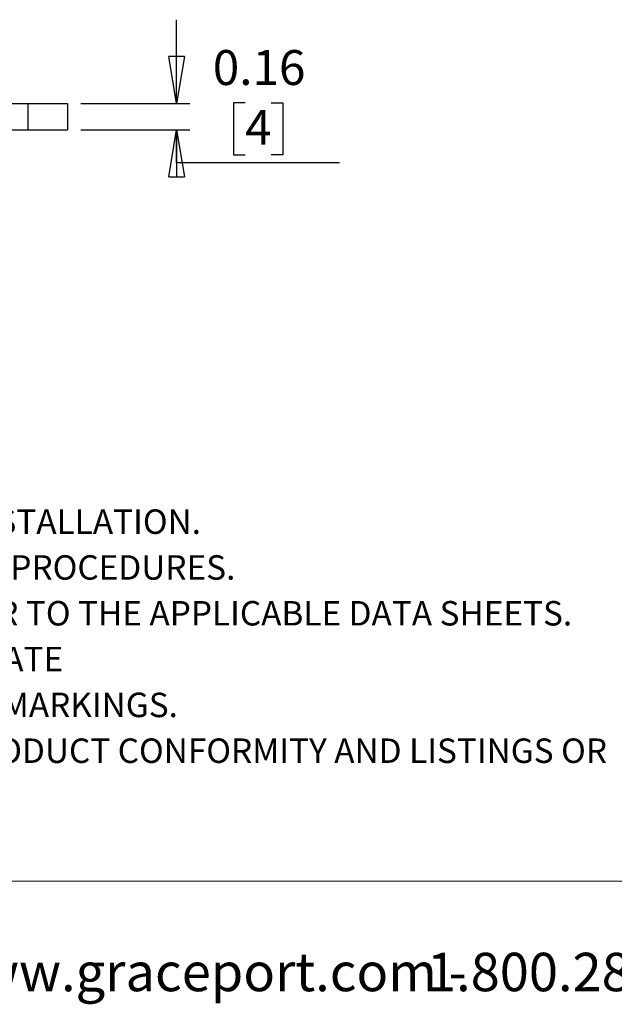
# Model space of a CAD drawing. Units: inches. Extents: x 0.5 to 8.2, y 0.3 to 10.9.
# Drawn here: x 3.7 to 5.5, y 0.3 to 3.2 of the extents above; entities that cross this region are included whole.
import ezdxf

# ---------------------------------------------------------------- set-up
doc = ezdxf.new("R2010")
doc.units = ezdxf.units.IN
doc.header["$MEASUREMENT"] = 0
doc.layers.add('BORDER', color=7, linetype='Continuous')
doc.styles.add('SLDTEXTSTYLE2', font='arial.ttf', dxfattribs={"width": 0.948})
doc.styles.add('SLDTEXTSTYLE3', font='arialbd.ttf', dxfattribs={"width": 0.948})
doc.dimstyles.new('SLDDIMSTYLE5', dxfattribs={"dimtxt": 0.101115, "dimasz": 0.14, "dimexe": 0, "dimexo": 0.0625, "dimgap": 0.025279, "dimtad": 0, "dimtih": 1, "dimtoh": 1, "dimlfac": 2, "dimrnd": 1e-09, "dimdsep": 46, "dimtxsty": 'SLDTEXTSTYLE2', "dimblk1": 'CLOSED', "dimblk2": 'CLOSED', "dimsah": 1, "dimcen": 0.09, "dimadec": 0, "dimazin": 2, "dimtfac": 1, "dimtmove": 0, "dimatfit": 0, "dimldrblk": 'CLOSED', "dimfxl": 1, "dimfrac": 2, "dimtolj": 1, "dimtzin": 12, "dimarcsym": 0})

# ---------------------------------------------------------------- blocks, each defined once
blk = doc.blocks.new('SW_NOTE_0')
at = {"layer": 'BORDER', "color": 0, "char_height": 0.114583, "attachment_point": 1, "style": 'SLDTEXTSTYLE2'}
for s, insert in [('1.800.280.9517', (4.4286, 0.1477)), ('www.graceport.com -', (2.9612, 0.1477))]:
    blk.add_mtext(s, dxfattribs=dict(at, insert=insert))
blk = doc.blocks.new('SW_NOTE_1')
at = {"layer": 'BORDER', "color": 0, "attachment_point": 1}
for s, insert, char_height, style in [('NOTE:', (0, 0.094), 0.07292, 'SLDTEXTSTYLE3'), ('1) REFER TO INSTALLATION INSTRUCTIONS TO ENSURE PROPER INSTALLATION. ', (0, -0.0426), 0.072917, 'SLDTEXTSTYLE2'), ('2) ALWAYS FOLLOW YOUR LOCAL/FACILITY ELECTRICAL CODES AND PROCEDURES.', (0, -0.1792), 0.072917, 'SLDTEXTSTYLE2'), ('3) FOR DETAILED COMPONENT WIRING AND SPECIFICATIONS, REFER TO THE APPLICABLE DATA SHEETS.', (0, -0.3158), 0.072917, 'SLDTEXTSTYLE2'), ('4) COMPONENT LOCATIONS OUTLINED IN DRAWING ARE APPROXIMATE', (0, -0.4524), 0.072917, 'SLDTEXTSTYLE2'), ('5) FINISHED ASSEMBLIES MAY CARRY UL RECOGNIZED, CSA AND CE MARKINGS.', (0, -0.589), 0.072917, 'SLDTEXTSTYLE2'), ('REFER TO PRODUCT FACEPLATE PDF OR STEP FILE FOR ACTUAL PRODUCT CONFORMITY AND LISTINGS OR', (0, -0.7256), 0.072917, 'SLDTEXTSTYLE2'), ('CONSULT FACTORY.', (0, -0.8622), 0.072917, 'SLDTEXTSTYLE2')]:
    blk.add_mtext(s, dxfattribs=dict(at, insert=insert, char_height=char_height, style=style))
blk = doc.blocks.new('_Closed')
at = {"color": 0, "linetype": 'ByBlock', "lineweight": -2}
for p, q in [((-1, 0.166667), (0, 0)), ((-1, 0.166667), (-1, -0.166667)), ((0, 0), (-1, -0.166667)), ((0, 0), (-1, 0))]:
    blk.add_line(p, q, dxfattribs=at)
blk = doc.blocks.new('_D_5')
at = {"layer": 'BORDER', "transparency": 16777216}
for p, q in [((4.1474, 2.9844), (4.1474, 3.2344)), ((3.8616, 2.9844), (4.1867, 2.9844)), ((4.3519, 2.9865), (4.3172, 2.9865)), ((4.3172, 2.9865), (4.3172, 2.8312)), ((4.429, 2.9865), (4.4638, 2.9865)), ((4.4638, 2.9865), (4.4638, 2.8312)), ((3.8616, 2.9057), (4.1867, 2.9057)), ((4.1474, 2.8081), (4.1474, 2.9057)), ((4.3172, 2.8312), (4.3519, 2.8312)), ((4.4638, 2.8312), (4.429, 2.8312)), ((4.6335, 2.8081), (4.1474, 2.8081))]:
    blk.add_line(p, q, dxfattribs=at)
at = {"layer": 'BORDER', "transparency": 16777216, "xscale": 0.14, "yscale": 0.14}
for p, rotation in [((4.1474, 2.9844, 0.7306), 270.0000000000004), ((4.1474, 2.9057, 0.7306), 90.0000000000004)]:
    blk.add_blockref('_Closed', p, dxfattribs=dict(at, rotation=rotation))
at = {"layer": 'BORDER', "transparency": 16777216, "attachment_point": 1, "style": 'SLDTEXTSTYLE2'}
for s, insert, char_height in [('0.16', (4.2554, 3.1439), 0.10417), ('4', (4.3519, 2.9655), 0.1042)]:
    blk.add_mtext(s, dxfattribs=dict(at, insert=insert, char_height=char_height))

msp = doc.modelspace()

# ---------------------------------------------------------------- linework, layer by layer
at = {"color": 7, "linetype": 'Continuous', "lineweight": 25}
for p, q in [((3.4719, 2.9844), (3.7042, 2.9844)), ((3.7042, 2.9844), (3.7042, 2.9057)), ((3.7042, 2.9844), (3.8223, 2.9844)), ((3.8223, 2.9844), (3.8223, 2.9057)), ((2.09, 2.9057), (3.7042, 2.9057)), ((3.7042, 2.9057), (3.8223, 2.9057))]:
    msp.add_line(p, q, dxfattribs=at)
at = {"layer": 'BORDER', "color": 7, "linetype": 'Continuous', "lineweight": 18}
msp.add_line((0.5099, 0.6658), (7.976, 0.6658), dxfattribs=at)

# ---------------------------------------------------------------- block references
at = {"layer": 'BORDER'}
for name, p in [('SW_NOTE_1', (0.5134, 1.8168)), ('SW_NOTE_0', (0.4655, 0.3045))]:
    msp.add_blockref(name, p, dxfattribs=at)

# ---------------------------------------------------------------- dimensions: what is measured, and where the dimension line sits
dim = msp.add_linear_dim(base=(4.1474, 2.9057), p1=(3.8223, 2.9844), p2=(3.8223, 2.9057), angle=90, dimstyle='SLDDIMSTYLE5', dxfattribs=at)
dim.commit()
dim.dimension.update_dxf_attribs({"geometry": '_D_5', "text_midpoint": (4.1474, 2.9865), "dimtype": 160})

doc.saveas('drawing.dxf')
